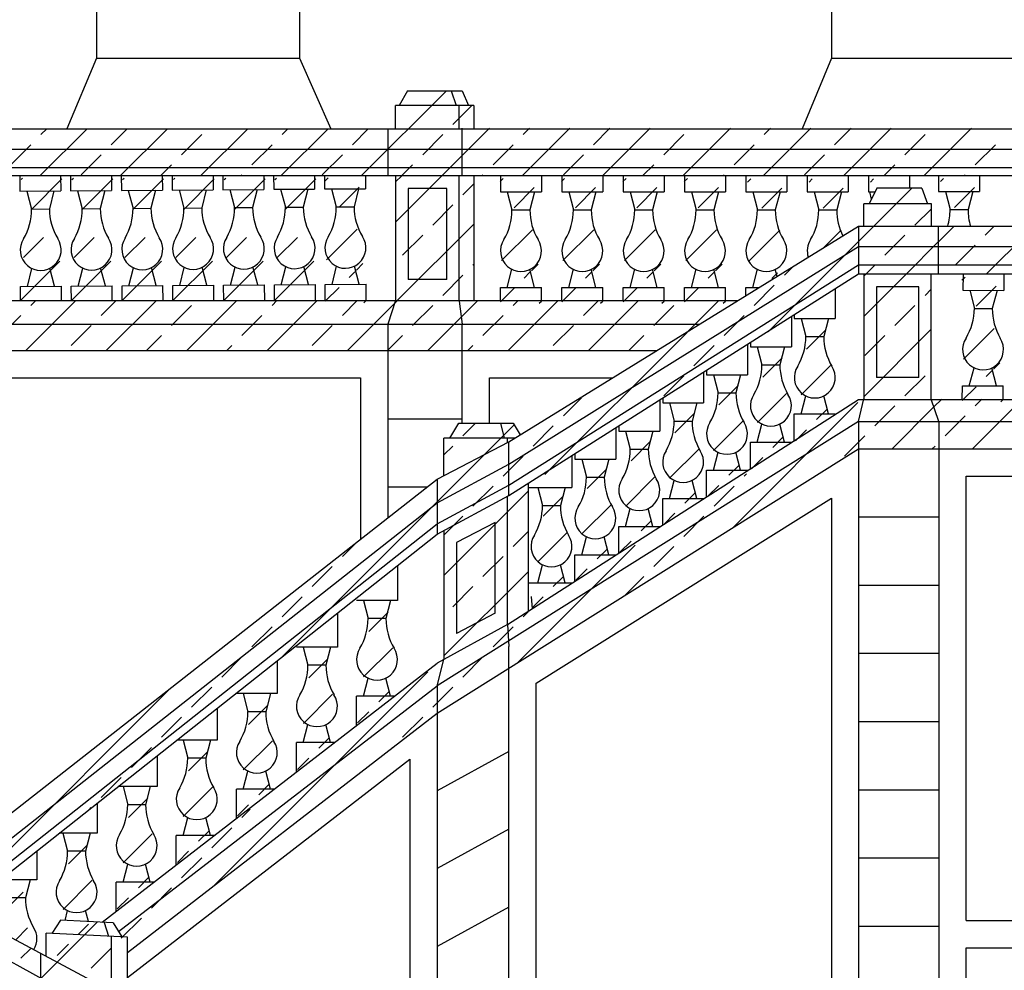
# Model space of a CAD drawing. Extents: x 10.3 to 73.3, y 0 to 59.4.
# Drawn here: x 45.7 to 50, y 18.6 to 22.8 of the extents above; entities that cross this region are included whole.
import ezdxf

# ---------------------------------------------------------------- set-up
doc = ezdxf.new("R2010")
doc.units = 0
doc.header["$LTSCALE"] = 0.7
doc.header["$MEASUREMENT"] = 0
doc.linetypes.add('CONTINUA', pattern=[0])
doc.layers.get('0').update_dxf_attribs({"linetype": 'CONTINUOUS'})
doc.layers.add('MATERIALI', color=2, linetype='CONTINUOUS')

msp = doc.modelspace()

# ---------------------------------------------------------------- linework, layer by layer
for p, q in [((45.9951, 29.3012), (45.9951, 22.6502)), ((46.8881, 29.3012), (46.8881, 22.6502)), ((49.2291, 29.3012), (49.2291, 22.6502)), ((45.9951, 22.6502), (45.8657, 22.34)), ((45.9951, 22.6502), (46.8881, 22.6502)), ((46.8881, 22.6502), (47.0261, 22.34)), ((49.2291, 22.6502), (49.0997, 22.34)), ((49.2291, 22.6502), (50.1221, 22.6502)), ((47.364, 22.5072), (47.327, 22.4422)), ((47.364, 22.5072), (47.6049, 22.5072)), ((47.5565, 22.5072), (47.5773, 22.4422)), ((47.6049, 22.5072), (47.6315, 22.4422)), ((47.6562, 22.4422), (47.3113, 22.4422)), ((47.3113, 22.3422), (47.3113, 22.4422)), ((47.5913, 22.3422), (47.5913, 22.4422)), ((47.6562, 22.4422), (47.6562, 22.3422)), ((40.1409, 22.34), (50.4819, 22.34)), ((47.2777, 22.34), (47.2777, 22.1342)), ((47.6049, 22.132), (47.6049, 22.3422)), ((40.1409, 22.25), (50.4819, 22.25)), ((40.1409, 22.17), (50.4819, 22.17)), ((40.1409, 22.1342), (50.4819, 22.1342)), ((45.658, 22.1342), (45.6585, 22.0658)), ((45.838, 22.1342), (45.8385, 22.067)), ((45.8814, 22.1342), (45.8819, 22.0673)), ((46.0614, 22.1342), (46.0619, 22.0686)), ((46.1048, 22.1342), (46.1053, 22.0689)), ((46.2848, 22.1342), (46.2853, 22.0702)), ((46.3282, 22.1342), (46.3287, 22.0705)), ((46.5082, 22.1342), (46.5087, 22.0717)), ((46.5516, 22.1342), (46.5521, 22.072)), ((46.7316, 22.1342), (46.7321, 22.0733)), ((46.775, 22.1342), (46.7754, 22.0736)), ((46.955, 22.1342), (46.9554, 22.0748)), ((46.9984, 22.1342), (46.9988, 22.0751)), ((47.1784, 22.1342), (47.1788, 22.0764)), ((47.3111, 22.1338), (47.3111, 21.5838)), ((49.7003, 22.1342), (49.7003, 22.0642)), ((49.8803, 22.1342), (49.8803, 22.0642)), ((47.5911, 21.5822), (47.5911, 22.1322)), ((47.6562, 22.1322), (47.6562, 21.5822)), ((47.7729, 22.1322), (47.7729, 22.0622)), ((47.9529, 22.1322), (47.9529, 22.0622)), ((48.0428, 22.1322), (48.0428, 22.0622)), ((48.2228, 22.1322), (48.2228, 22.0622)), ((48.3127, 22.1322), (48.3127, 22.0622)), ((48.4927, 22.1322), (48.4927, 22.0622)), ((48.5826, 22.1322), (48.5826, 22.0622)), ((48.7626, 22.1322), (48.7626, 22.0622)), ((48.8525, 22.1322), (48.8525, 22.0622)), ((49.0325, 22.1322), (49.0325, 22.0622)), ((49.1224, 22.1322), (49.1224, 22.0622)), ((49.3024, 22.1322), (49.3024, 22.0622)), ((49.3923, 22.1322), (49.3923, 22.0622)), ((49.5723, 22.1322), (49.5723, 22.0788)), ((45.6585, 22.0658), (45.8385, 22.067)), ((45.6885, 22.066), (45.7097, 21.9867)), ((45.8085, 22.0668), (45.7884, 21.9873)), ((45.8819, 22.0673), (46.0619, 22.0686)), ((45.9119, 22.0675), (45.9331, 21.9883)), ((46.0319, 22.0684), (46.0118, 21.9889)), ((46.1053, 22.0689), (46.2853, 22.0702)), ((46.1353, 22.0691), (46.1565, 21.9899)), ((46.2553, 22.0699), (46.2352, 21.9904)), ((46.3287, 22.0705), (46.5087, 22.0717)), ((46.3587, 22.0707), (46.3799, 21.9914)), ((46.4787, 22.0715), (46.4586, 21.992)), ((46.5521, 22.072), (46.7321, 22.0733)), ((46.5821, 22.0722), (46.6032, 21.993)), ((46.7021, 22.0731), (46.682, 21.9935)), ((46.7754, 22.0736), (46.9554, 22.0748)), ((46.8054, 22.0738), (46.8266, 21.9946)), ((46.9254, 22.0746), (46.9054, 21.9951)), ((46.9988, 22.0751), (47.1788, 22.0764)), ((47.0288, 22.0754), (47.05, 21.9961)), ((47.1488, 22.0762), (47.1288, 21.9967)), ((47.3661, 22.0772), (47.3661, 21.6772)), ((47.5361, 22.0772), (47.3661, 22.0772)), ((47.5361, 21.6772), (47.5361, 22.0772)), ((47.7729, 22.0622), (47.9529, 22.0622)), ((47.8029, 22.0622), (47.8235, 21.9828)), ((47.9229, 22.0622), (47.9023, 21.9828)), ((48.0428, 22.0622), (48.2228, 22.0622)), ((48.0728, 22.0622), (48.0934, 21.9828)), ((48.1928, 22.0622), (48.1722, 21.9828)), ((48.3127, 22.0622), (48.4927, 22.0622)), ((48.3427, 22.0622), (48.3633, 21.9828)), ((48.4627, 22.0622), (48.4421, 21.9828)), ((48.5826, 22.0622), (48.7626, 22.0622)), ((48.6126, 22.0622), (48.6332, 21.9828)), ((48.7326, 22.0622), (48.712, 21.9828)), ((48.8525, 22.0622), (49.0325, 22.0622)), ((48.8825, 22.0622), (48.9031, 21.9828)), ((49.0025, 22.0622), (48.9819, 21.9828)), ((49.1224, 22.0622), (49.3024, 22.0622)), ((49.1524, 22.0622), (49.173, 21.9828)), ((49.2724, 22.0622), (49.2518, 21.9828)), ((49.3923, 22.0622), (49.4199, 22.0622)), ((49.4281, 22.0788), (49.394, 22.0102)), ((49.3958, 22.0622), (49.4041, 22.0304)), ((49.6259, 22.0788), (49.4281, 22.0788)), ((49.6259, 22.0788), (49.6512, 22.0102)), ((49.7003, 22.0642), (49.8803, 22.0642)), ((49.7303, 22.0642), (49.751, 21.9848)), ((49.8503, 22.0642), (49.8297, 21.9848)), ((49.3714, 21.9138), (49.3714, 22.0102)), ((49.6683, 22.0102), (49.3714, 22.0102)), ((49.3714, 21.9119), (49.3714, 22.0102)), ((49.6683, 21.9138), (49.6683, 22.0102)), ((49.6683, 21.9118), (49.6683, 22.0102)), ((45.7097, 21.9867), (45.7884, 21.9873)), ((45.9331, 21.9883), (46.0118, 21.9889)), ((46.1565, 21.9899), (46.2352, 21.9904)), ((46.3799, 21.9914), (46.4586, 21.992)), ((46.6032, 21.993), (46.682, 21.9935)), ((46.8266, 21.9946), (46.9054, 21.9951)), ((47.05, 21.9961), (47.1288, 21.9967)), ((47.8235, 21.9828), (47.9023, 21.9828)), ((48.0934, 21.9828), (48.1722, 21.9828)), ((48.3633, 21.9828), (48.4421, 21.9828)), ((48.6332, 21.9828), (48.712, 21.9828)), ((48.9031, 21.9828), (48.9819, 21.9828)), ((49.173, 21.9828), (49.2518, 21.9828)), ((49.751, 21.9848), (49.8297, 21.9848)), ((47.8103, 20.9631), (49.3485, 21.9119)), ((49.3485, 21.9119), (54.492, 21.9104)), ((49.3485, 21.9119), (49.3485, 21.7019)), ((49.698, 21.9119), (49.698, 21.7018)), ((47.8103, 20.8645), (49.3485, 21.8219)), ((49.3485, 21.8219), (54.4919, 21.8204)), ((45.6915, 21.646), (45.7115, 21.7255)), ((45.8115, 21.6468), (45.7903, 21.7261)), ((45.9148, 21.6476), (45.9349, 21.7271)), ((46.0348, 21.6484), (46.0137, 21.7276)), ((46.1382, 21.6491), (46.1583, 21.7286)), ((46.2582, 21.65), (46.237, 21.7292)), ((46.3616, 21.6507), (46.3817, 21.7302)), ((46.4816, 21.6515), (46.4604, 21.7308)), ((46.585, 21.6522), (46.6051, 21.7318)), ((46.705, 21.6531), (46.6838, 21.7323)), ((46.8084, 21.6538), (46.8285, 21.7333)), ((46.9284, 21.6546), (46.9072, 21.7339)), ((47.0318, 21.6554), (47.0518, 21.7349)), ((47.1518, 21.6562), (47.1306, 21.7354)), ((47.8029, 21.6422), (47.8235, 21.7216)), ((47.8103, 20.7722), (49.3485, 21.7419)), ((47.8103, 20.7261), (49.3485, 21.7019)), ((47.9229, 21.6422), (47.9023, 21.7216)), ((48.0728, 21.6422), (48.0934, 21.7216)), ((48.1928, 21.6422), (48.1722, 21.7216)), ((48.3427, 21.6422), (48.3633, 21.7216)), ((48.4627, 21.6422), (48.4421, 21.7216)), ((48.6126, 21.6422), (48.6332, 21.7216)), ((48.7326, 21.6422), (48.712, 21.7216)), ((48.8825, 21.6422), (48.9031, 21.7216)), ((48.9899, 21.6907), (48.9819, 21.7216)), ((49.3485, 21.7419), (54.4919, 21.7404)), ((49.3485, 21.7019), (54.4919, 21.7004)), ((49.3713, 21.7018), (49.3713, 21.1518)), ((47.5361, 21.6772), (47.3661, 21.6772)), ((49.6681, 21.1502), (49.6681, 21.7002)), ((49.8076, 21.6993), (49.8072, 21.6293)), ((49.9876, 21.6983), (49.9872, 21.6283)), ((45.6615, 21.6458), (45.8415, 21.647)), ((45.6619, 21.5842), (45.6615, 21.6458)), ((45.8419, 21.587), (45.8415, 21.647)), ((45.8848, 21.6473), (46.0648, 21.6486)), ((45.8853, 21.5842), (45.8848, 21.6473)), ((46.0653, 21.5842), (46.0648, 21.6486)), ((46.1082, 21.6489), (46.2882, 21.6502)), ((46.1087, 21.5842), (46.1082, 21.6489)), ((46.2887, 21.5842), (46.2882, 21.6502)), ((46.3316, 21.6505), (46.5116, 21.6517)), ((46.3321, 21.5842), (46.3316, 21.6505)), ((46.5121, 21.5842), (46.5116, 21.6517)), ((46.555, 21.652), (46.735, 21.6533)), ((46.5555, 21.5842), (46.555, 21.652)), ((46.7355, 21.5842), (46.735, 21.6533)), ((46.7784, 21.6536), (46.9584, 21.6549)), ((46.7789, 21.5842), (46.7784, 21.6536)), ((46.9589, 21.5842), (46.9584, 21.6549)), ((47.0018, 21.6552), (47.1818, 21.6564)), ((47.0023, 21.5842), (47.0018, 21.6552)), ((47.1823, 21.5842), (47.1818, 21.6564)), ((47.7729, 21.5842), (47.7729, 21.6422)), ((47.7729, 21.6422), (47.9529, 21.6422)), ((47.9529, 21.5842), (47.9529, 21.6422)), ((48.0428, 21.5842), (48.0428, 21.6422)), ((48.0428, 21.6422), (48.2228, 21.6422)), ((48.2228, 21.5842), (48.2228, 21.6422)), ((48.3127, 21.5842), (48.3127, 21.6422)), ((48.3127, 21.6422), (48.4927, 21.6422)), ((48.4927, 21.5842), (48.4927, 21.6422)), ((48.5826, 21.5842), (48.5826, 21.6422)), ((48.5826, 21.6422), (48.7626, 21.6422)), ((48.7626, 21.5822), (48.7626, 21.6422)), ((48.8525, 21.606), (48.8525, 21.6422)), ((48.8525, 21.6422), (48.9113, 21.6422)), ((49.2455, 21.6366), (49.2455, 21.5051)), ((49.6131, 21.6452), (49.4263, 21.6452)), ((49.4263, 21.6452), (49.4263, 21.2452)), ((49.6131, 21.2452), (49.6131, 21.6452)), ((49.8072, 21.6293), (49.9872, 21.6283)), ((49.8372, 21.6292), (49.8574, 21.5497)), ((49.9572, 21.6285), (49.9361, 21.5492)), ((40.4601, 21.5842), (48.8172, 21.5842)), ((47.3111, 21.5838), (47.2777, 21.48)), ((47.5911, 21.5822), (47.6049, 21.48)), ((49.8574, 21.5497), (49.9361, 21.5492)), ((49.0524, 21.5141), (49.0524, 21.3813)), ((49.0655, 21.5224), (49.0655, 21.5051)), ((49.0655, 21.5051), (49.2455, 21.5051)), ((49.0955, 21.5051), (49.1161, 21.4258)), ((49.2155, 21.5051), (49.1949, 21.4258)), ((40.1409, 21.48), (48.6483, 21.48)), ((47.2777, 21.48), (47.2777, 20.6285)), ((47.6049, 21.0442), (47.6049, 21.48)), ((48.8724, 21.3999), (48.8724, 21.3813)), ((49.1161, 21.4258), (49.1949, 21.4258)), ((40.1409, 21.3642), (48.4606, 21.3642)), ((48.8594, 21.3916), (48.8594, 21.2574)), ((48.8724, 21.3813), (49.0524, 21.3813)), ((48.9024, 21.3813), (48.9231, 21.3019)), ((49.0224, 21.3813), (49.0018, 21.3019)), ((48.6663, 21.2691), (48.6663, 21.1336)), ((48.6794, 21.2774), (48.6794, 21.2574)), ((48.9231, 21.3019), (49.0018, 21.3019)), ((49.8348, 21.2092), (49.8559, 21.2884)), ((49.9548, 21.2085), (49.9346, 21.288)), ((45.4322, 21.2442), (47.1577, 21.2442)), ((47.1577, 21.2442), (47.1577, 20.5344)), ((47.7249, 21.2442), (48.266, 21.2442)), ((47.7249, 21.0442), (47.7249, 21.2442)), ((48.6794, 21.2574), (48.8594, 21.2574)), ((48.7094, 21.2574), (48.73, 21.1781)), ((48.8294, 21.2574), (48.8087, 21.1781)), ((49.6131, 21.2452), (49.4263, 21.2452)), ((49.8045, 21.1493), (49.8048, 21.2093)), ((49.8048, 21.2093), (49.9848, 21.2083)), ((49.9845, 21.1483), (49.9848, 21.2083)), ((47.8041, 20.1582), (49.3485, 21.149)), ((48.4733, 21.1466), (48.4733, 21.0097)), ((48.4863, 21.1549), (48.4863, 21.1336)), ((48.73, 21.1781), (48.8087, 21.1781)), ((49.0955, 21.0851), (49.1161, 21.1645)), ((49.2155, 21.0851), (49.1949, 21.1645)), ((49.3485, 21.052), (49.3713, 21.1518)), ((49.3485, 21.149), (51.1623, 21.1484)), ((49.7013, 21.052), (49.6681, 21.1502)), ((48.4863, 21.1336), (48.6663, 21.1336)), ((48.5163, 21.1336), (48.5369, 21.0542)), ((48.6363, 21.1336), (48.6157, 21.0542)), ((47.2777, 21.0642), (47.6049, 21.0642)), ((49.3485, 21.052), (47.4941, 19.8886)), ((48.5369, 21.0542), (48.6157, 21.0542)), ((49.0655, 20.9674), (49.0655, 21.0851)), ((49.0655, 21.0851), (49.2455, 21.0851)), ((49.3485, 21.052), (49.3485, 16.9825)), ((49.3485, 21.052), (54.4919, 21.0504)), ((49.7013, 21.052), (49.7013, 16.6582)), ((47.5504, 20.9793), (47.5898, 21.0442)), ((47.5898, 21.0442), (47.8287, 21.0442)), ((47.7736, 21.0442), (47.7893, 20.9793)), ((47.8287, 21.0442), (47.8595, 20.9935)), ((48.2802, 21.0242), (48.2802, 20.8859)), ((48.2933, 21.0325), (48.2933, 21.0097)), ((48.2933, 21.0097), (48.4733, 21.0097)), ((48.3233, 21.0097), (48.3439, 20.9303)), ((48.4433, 21.0097), (48.4226, 20.9303)), ((48.9024, 20.9613), (48.9231, 21.0407)), ((49.0224, 20.9613), (49.0018, 21.0407)), ((47.5243, 20.8138), (47.5243, 20.9793)), ((47.8365, 20.9793), (47.5243, 20.9793)), ((47.8043, 20.9605), (47.8043, 20.9793)), ((47.4941, 20.798), (47.8103, 20.9631)), ((47.4941, 19.7686), (49.3485, 20.9319)), ((47.8103, 20.7261), (47.8103, 20.9631)), ((48.3439, 20.9303), (48.4226, 20.9303)), ((48.8724, 20.8436), (48.8724, 20.9613)), ((48.8724, 20.9613), (49.0524, 20.9613)), ((49.3485, 20.9319), (54.4919, 20.9304)), ((48.0872, 20.9017), (48.0872, 20.762)), ((48.1002, 20.91), (48.1002, 20.8859)), ((48.1002, 20.8859), (48.2802, 20.8859)), ((48.1302, 20.8859), (48.1508, 20.8065)), ((48.2502, 20.8859), (48.2296, 20.8065)), ((48.7094, 20.8374), (48.73, 20.9168)), ((48.8294, 20.8374), (48.8087, 20.9168)), ((47.4941, 20.6942), (47.8103, 20.8645)), ((48.6794, 20.7197), (48.6794, 20.8374)), ((48.6794, 20.8374), (48.8594, 20.8374)), ((45.3, 19.079), (47.4941, 20.798)), ((47.4941, 20.798), (47.4941, 20.5558)), ((48.1508, 20.8065), (48.2296, 20.8065)), ((48.5163, 20.7136), (48.5369, 20.793)), ((48.6363, 20.7136), (48.6157, 20.793)), ((49.8213, 18.8559), (49.8213, 20.812)), ((49.8213, 20.812), (50.7215, 20.812)), ((47.2777, 20.7642), (47.4509, 20.7642)), ((47.4941, 20.602), (47.8103, 20.7722)), ((47.8944, 20.7794), (47.8944, 20.2161)), ((47.8944, 20.762), (48.0872, 20.762)), ((47.9372, 20.762), (47.9578, 20.6826)), ((48.0572, 20.762), (48.0365, 20.6826)), ((47.4941, 20.5558), (47.8103, 20.7261)), ((47.8041, 20.1582), (47.8041, 20.7234)), ((47.9303, 19.9006), (49.2285, 20.715)), ((48.4863, 20.5958), (48.4863, 20.7136)), ((48.4863, 20.7136), (48.6663, 20.7136)), ((49.2285, 20.715), (49.2285, 17.6873)), ((45.3, 18.9663), (47.4941, 20.6942)), ((47.9578, 20.6826), (48.0365, 20.6826)), ((48.3233, 20.5897), (48.3439, 20.6691)), ((48.4433, 20.5897), (48.4226, 20.6691)), ((49.3485, 20.632), (49.7013, 20.632)), ((45.3666, 18.9177), (47.4941, 20.602)), ((47.7491, 20.6082), (47.5791, 20.5192)), ((47.7491, 20.2082), (47.7491, 20.6082)), ((48.2933, 20.472), (48.2933, 20.5897)), ((48.2933, 20.5897), (48.4733, 20.5897)), ((45.4006, 18.8995), (47.4941, 20.5558)), ((47.5241, 20.572), (47.5241, 20.005)), ((48.1302, 20.4659), (48.1508, 20.5453)), ((48.2502, 20.4659), (48.2296, 20.5453)), ((47.5791, 20.5192), (47.5791, 20.1192)), ((48.1002, 20.3481), (48.1002, 20.4659)), ((48.1002, 20.4659), (48.2802, 20.4659)), ((47.3197, 20.4179), (47.3197, 20.2639)), ((47.9372, 20.342), (47.9578, 20.4214)), ((48.0572, 20.342), (48.0365, 20.4214)), ((47.8944, 20.342), (48.0872, 20.342)), ((49.3485, 20.332), (49.7013, 20.332)), ((47.3197, 20.2639), (47.1397, 20.2639)), ((47.1697, 20.2639), (47.1904, 20.1846)), ((47.2897, 20.2639), (47.2691, 20.1846)), ((47.0554, 20.2087), (47.0554, 20.0593)), ((47.2691, 20.1846), (47.1904, 20.1846)), ((47.7491, 20.2082), (47.5791, 20.1192)), ((47.8041, 20.1582), (47.4941, 19.9886)), ((47.8041, 20.1582), (47.8103, 20.0616)), ((47.0554, 20.0593), (46.8754, 20.0593)), ((46.9054, 20.0593), (46.926, 19.9799)), ((47.0254, 20.0593), (47.0048, 19.9799)), ((47.8103, 18.5181), (47.8103, 20.0616)), ((49.3485, 20.032), (49.7013, 20.032)), ((46.0213, 18.8485), (47.4941, 19.9886)), ((46.791, 19.9996), (46.791, 19.8547)), ((47.0048, 19.9799), (46.926, 19.9799)), ((47.4941, 19.8886), (47.5241, 20.005)), ((46.0918, 18.8086), (47.4941, 19.8886)), ((47.1697, 19.8439), (47.1904, 19.9233)), ((47.2897, 19.8439), (47.2691, 19.9233)), ((47.4941, 19.8886), (47.4941, 18.5181)), ((47.9303, 18.2867), (47.9303, 19.9006)), ((46.791, 19.8547), (46.6079, 19.8547)), ((46.641, 19.8547), (46.6617, 19.7753)), ((46.761, 19.8547), (46.7404, 19.7753)), ((47.1397, 19.7143), (47.1397, 19.8439)), ((47.3073, 19.8439), (47.1397, 19.8439)), ((46.1315, 18.7154), (47.4941, 19.7686)), ((46.5267, 19.7904), (46.5267, 19.65)), ((46.7404, 19.7753), (46.6617, 19.7753)), ((46.9054, 19.6393), (46.926, 19.7187)), ((47.0254, 19.6393), (47.0048, 19.7187)), ((49.3485, 19.732), (49.7013, 19.732)), ((46.5267, 19.65), (46.3493, 19.65)), ((46.3767, 19.65), (46.3973, 19.5707)), ((46.4967, 19.65), (46.476, 19.5707)), ((46.8754, 19.5096), (46.8754, 19.6393)), ((47.0429, 19.6393), (46.8754, 19.6393)), ((46.2623, 19.5813), (46.2623, 19.4454)), ((47.8103, 19.5996), (47.4941, 19.4266)), ((46.1315, 18.6057), (47.3741, 19.5661)), ((46.476, 19.5707), (46.3973, 19.5707)), ((47.3741, 19.5661), (47.3741, 18.4256)), ((46.641, 19.4347), (46.6617, 19.5141)), ((46.761, 19.4347), (46.7404, 19.5141)), ((46.2623, 19.4454), (46.0906, 19.4454)), ((46.1123, 19.4454), (46.1329, 19.366)), ((46.2323, 19.4454), (46.2117, 19.366)), ((46.611, 19.305), (46.611, 19.4347)), ((46.7785, 19.4347), (46.611, 19.4347)), ((49.3485, 19.432), (49.7013, 19.432)), ((45.998, 19.3721), (45.998, 19.2408)), ((46.2117, 19.366), (46.1329, 19.366)), ((46.3767, 19.23), (46.3973, 19.3094)), ((46.4967, 19.23), (46.476, 19.3094)), ((45.998, 19.2408), (45.832, 19.2408)), ((45.848, 19.2408), (45.8686, 19.1614)), ((45.968, 19.2408), (45.9473, 19.1614)), ((47.8103, 19.2577), (47.4941, 19.0847)), ((46.3467, 19.1004), (46.3467, 19.23)), ((46.5142, 19.23), (46.3467, 19.23)), ((45.7336, 19.1629), (45.7336, 19.0361)), ((45.9473, 19.1614), (45.8686, 19.1614)), ((46.1123, 19.0254), (46.1329, 19.1048)), ((46.2323, 19.0254), (46.2117, 19.1048)), ((49.3485, 19.132), (49.7013, 19.132)), ((45.0652, 19.079), (46.0755, 18.5383)), ((45.7336, 19.0361), (45.5733, 19.0361)), ((45.7036, 19.0361), (45.683, 18.9568)), ((46.0823, 18.8957), (46.0823, 19.0254)), ((46.2498, 19.0254), (46.0823, 19.0254)), ((45.0652, 18.979), (46.0755, 18.4249)), ((45.683, 18.9568), (45.6042, 18.9568)), ((45.8574, 18.857), (45.8686, 18.9002)), ((45.9599, 18.8517), (45.9473, 18.9002)), ((47.8103, 18.9157), (47.4941, 18.7427)), ((45.8372, 18.858), (45.7999, 18.7999)), ((46.0692, 18.8461), (45.8372, 18.858)), ((46.0287, 18.8482), (46.0487, 18.787)), ((46.0692, 18.8461), (46.1066, 18.7841)), ((49.8213, 18.8559), (50.7215, 18.8559)), ((45.7749, 18.6992), (45.7749, 18.8012)), ((46.1315, 18.7828), (45.7749, 18.8012)), ((49.3485, 18.832), (49.7013, 18.832)), ((46.0621, 18.5456), (46.0621, 18.7864)), ((46.1315, 18.5335), (46.1315, 18.7828)), ((45.7511, 18.4649), (45.7511, 18.7119)), ((49.8213, 18.7359), (50.7215, 18.7359)), ((49.8213, 16.7798), (49.8213, 18.7359))]:
    msp.add_line(p, q)
for centre, radius, start, end in [((45.4528, 21.9849), 0.2569, 329.8476, 0.4008), ((46.0454, 21.9891), 0.2569, 180.4008, 210.9541), ((45.6762, 21.9865), 0.2569, 329.8476, 0.4008), ((46.2688, 21.9906), 0.2569, 180.4008, 210.9541), ((45.8995, 21.9881), 0.2569, 329.8476, 0.4008), ((46.4921, 21.9922), 0.2569, 180.4008, 210.9541), ((46.1229, 21.9896), 0.2569, 329.8476, 0.4008), ((46.7155, 21.9938), 0.2569, 180.4008, 210.9541), ((46.3463, 21.9912), 0.2569, 329.8476, 0.4008), ((46.9389, 21.9953), 0.2569, 180.4008, 210.9541), ((46.5697, 21.9928), 0.2569, 329.8476, 0.4008), ((47.1623, 21.9969), 0.2569, 180.4008, 210.9541), ((46.7931, 21.9943), 0.2569, 329.8476, 0.4008), ((47.3857, 21.9985), 0.2569, 180.4008, 210.9541), ((47.5666, 21.9828), 0.2569, 329.4467, 0), ((48.1592, 21.9828), 0.2569, 180, 210.5533), ((47.8365, 21.9828), 0.2569, 329.4467, 0), ((48.4291, 21.9828), 0.2569, 180, 210.5533), ((48.1064, 21.9828), 0.2569, 329.4467, 0), ((48.699, 21.9828), 0.2569, 180, 210.5533), ((48.3763, 21.9828), 0.2569, 329.4467, 0), ((48.9689, 21.9828), 0.2569, 180, 210.5533), ((48.6462, 21.9828), 0.2569, 329.4467, 0), ((49.2388, 21.9828), 0.2569, 180, 210.5533), ((48.9161, 21.9828), 0.2569, 329.4467, 0), ((49.5087, 21.9828), 0.2569, 180, 206.3622), ((49.494, 21.9848), 0.2569, 343.495, 0), ((50.0866, 21.9848), 0.2569, 180, 196.5121), ((45.7503, 21.8067), 0.09, 146.8961, 33.9056), ((45.9737, 21.8083), 0.09, 146.8961, 33.9056), ((46.1971, 21.8099), 0.09, 146.8961, 33.9056), ((46.4205, 21.8114), 0.09, 146.8961, 33.9056), ((46.6439, 21.813), 0.09, 146.8961, 33.9056), ((46.8673, 21.8145), 0.09, 146.8961, 33.9056), ((47.0906, 21.8161), 0.09, 146.8961, 33.9056), ((47.8629, 21.8025), 0.09, 146.4953, 33.5047), ((48.1328, 21.8025), 0.09, 146.4953, 33.5047), ((48.4027, 21.8025), 0.09, 146.4953, 33.5047), ((48.6726, 21.8025), 0.09, 146.4953, 33.5047), ((48.9425, 21.8025), 0.09, 146.4953, 33.5047), ((49.2124, 21.8025), 0.09, 146.4953, 197.7517), ((49.6005, 21.5511), 0.2569, 329.1182, 359.6714), ((50.1931, 21.5477), 0.2569, 179.6714, 210.2247), ((48.8592, 21.4258), 0.2569, 329.4467, 0), ((49.4518, 21.4258), 0.2569, 180, 210.5533), ((49.8957, 21.3691), 0.09, 146.1667, 33.1761), ((48.6661, 21.3019), 0.2569, 329.4467, 0), ((49.2587, 21.3019), 0.2569, 180, 210.5533), ((49.1555, 21.2455), 0.09, 146.4953, 33.5047), ((48.4731, 21.1781), 0.2569, 329.4467, 0), ((49.0657, 21.1781), 0.2569, 180, 210.5533), ((48.9624, 21.1216), 0.09, 146.4953, 33.5047), ((48.28, 21.0542), 0.2569, 329.4467, 0), ((48.8726, 21.0542), 0.2569, 180, 210.5533), ((48.7694, 20.9978), 0.09, 146.4953, 33.5047), ((48.087, 20.9303), 0.2569, 329.4467, 0), ((48.6796, 20.9303), 0.2569, 180, 210.5533), ((48.5763, 20.8739), 0.09, 146.4953, 33.5047), ((47.8939, 20.8065), 0.2569, 329.4467, 0), ((48.4865, 20.8065), 0.2569, 180, 210.5533), ((48.3833, 20.75), 0.09, 146.4953, 33.5047), ((47.7008, 20.6826), 0.2569, 329.4467, 0), ((48.2935, 20.6826), 0.2569, 180, 210.5533), ((48.1902, 20.6262), 0.09, 146.4953, 33.5047), ((47.9972, 20.5023), 0.09, 146.4953, 33.5047), ((46.9334, 20.1846), 0.2569, 329.4467, 0), ((47.5261, 20.1846), 0.2569, 180, 210.5533), ((47.2297, 20.0043), 0.09, 146.4953, 33.5047), ((46.6691, 19.9799), 0.2569, 329.4467, 0), ((47.2617, 19.9799), 0.2569, 180, 210.5533), ((46.9654, 19.7996), 0.09, 146.4953, 33.5047), ((46.4047, 19.7753), 0.2569, 329.4467, 0), ((46.9973, 19.7753), 0.2569, 180, 210.5533), ((46.701, 19.595), 0.09, 146.4953, 33.5047), ((46.1404, 19.5707), 0.2569, 329.4467, 0), ((46.733, 19.5707), 0.2569, 180, 210.5533), ((46.4367, 19.3904), 0.09, 146.4953, 33.5047), ((45.876, 19.366), 0.2569, 329.4467, 0), ((46.4686, 19.366), 0.2569, 180, 210.5533), ((46.1723, 19.1857), 0.09, 146.4953, 33.5047), ((45.6116, 19.1614), 0.2569, 329.4467, 0), ((46.2043, 19.1614), 0.2569, 180, 210.5533), ((45.908, 18.9811), 0.09, 146.4953, 33.5047), ((45.9399, 18.9568), 0.2569, 180, 210.5533), ((45.6436, 18.7765), 0.09, 327.9033, 33.5047)]:
    msp.add_arc(centre, radius, start, end)
at = {"layer": 'MATERIALI', "linetype": 'CONTINUA'}
for p, q in [((47.162, 22.1338), (47.5354, 22.5072)), ((47.5633, 22.3583), (47.6472, 22.4422)), ((45.748, 22.1341), (45.954, 22.34)), ((45.7513, 22.3142), (45.7772, 22.34)), ((46.0607, 22.27), (46.1308, 22.34)), ((46.1015, 22.134), (46.3076, 22.34)), ((46.3701, 22.2258), (46.4584, 22.3142)), ((46.455, 22.1339), (46.6611, 22.34)), ((46.8085, 22.1339), (47.0147, 22.34)), ((46.812, 22.3142), (46.8379, 22.34)), ((47.1214, 22.27), (47.1914, 22.34)), ((47.4307, 22.2258), (47.5191, 22.3142)), ((47.5156, 22.1338), (47.724, 22.3422)), ((47.8692, 22.1339), (48.0775, 22.3422)), ((47.8727, 22.3142), (47.9007, 22.3422)), ((48.182, 22.27), (48.2543, 22.3422)), ((48.2228, 22.1339), (48.4311, 22.3422)), ((48.4914, 22.2258), (48.5798, 22.3142)), ((48.5764, 22.134), (48.7846, 22.3422)), ((48.93, 22.1341), (49.1382, 22.3422)), ((48.9333, 22.3142), (48.9614, 22.3422)), ((49.2427, 22.27), (49.3149, 22.3422)), ((49.2836, 22.1341), (49.4917, 22.3422)), ((49.552, 22.2258), (49.6404, 22.3142)), ((49.6372, 22.1342), (49.8453, 22.3422)), ((45.6188, 22.1816), (45.7071, 22.27)), ((46.6794, 22.1816), (46.7678, 22.27)), ((47.7401, 22.1816), (47.8285, 22.27)), ((48.8007, 22.1816), (48.8891, 22.27)), ((49.8614, 22.1816), (49.9498, 22.27)), ((45.9281, 22.1374), (46.0165, 22.2258)), ((46.9888, 22.1374), (47.0772, 22.2258)), ((48.0494, 22.1374), (48.1378, 22.2258)), ((49.1101, 22.1374), (49.1985, 22.2258)), ((46.2783, 22.134), (46.3259, 22.1816)), ((47.3388, 22.1338), (47.3865, 22.1816)), ((48.3996, 22.134), (48.4472, 22.1816)), ((49.4604, 22.1341), (49.5078, 22.1816)), ((46.6318, 22.1339), (46.6352, 22.1374)), ((47.3111, 22.1062), (47.3386, 22.1337)), ((47.6924, 22.1339), (47.6959, 22.1374)), ((48.7532, 22.134), (48.7565, 22.1374)), ((49.814, 22.1342), (49.8172, 22.1374)), ((45.6637, 22.1163), (45.6707, 22.1234)), ((45.7106, 21.9865), (45.8437, 22.1195)), ((45.8871, 22.1163), (45.8941, 22.1234)), ((45.934, 21.9865), (46.0671, 22.1195)), ((46.1105, 22.1163), (46.1175, 22.1234)), ((46.1574, 21.9865), (46.2905, 22.1195)), ((46.3339, 22.1163), (46.3409, 22.1234)), ((46.3808, 21.9865), (46.5139, 22.1195)), ((46.5573, 22.1163), (46.5643, 22.1234)), ((46.6042, 21.9865), (46.7373, 22.1195)), ((46.7806, 22.1163), (46.7877, 22.1234)), ((46.8276, 21.9865), (46.9607, 22.1195)), ((47.0005, 22.1096), (47.0146, 22.1236)), ((47.3111, 21.9294), (47.5146, 22.1329)), ((47.6075, 22.049), (47.6562, 22.0977)), ((47.7712, 22.1076), (47.7852, 22.1217)), ((48.0411, 22.1076), (48.0551, 22.1217)), ((48.311, 22.1076), (48.325, 22.1217)), ((48.5809, 22.1076), (48.5949, 22.1217)), ((47.0625, 21.9948), (47.1509, 22.0832)), ((47.8332, 21.9928), (47.9215, 22.0812)), ((48.1031, 21.9928), (48.1914, 22.0812)), ((48.373, 21.9928), (48.4613, 22.0812)), ((48.6429, 21.9928), (48.7312, 22.0812)), ((48.95, 21.4469), (49.5819, 22.0788)), ((47.4749, 21.9164), (47.5633, 22.0048)), ((49.5962, 21.9164), (49.6683, 21.9884)), ((47.319, 21.5838), (47.6562, 21.9209)), ((47.0072, 21.7627), (47.1423, 21.8978)), ((47.7779, 21.7608), (47.913, 21.8959)), ((48.0478, 21.7608), (48.1829, 21.8959)), ((48.3177, 21.7608), (48.4528, 21.8959)), ((48.5876, 21.7608), (48.7227, 21.8959)), ((49.698, 21.8414), (49.7685, 21.9119)), ((49.9056, 21.8722), (49.9452, 21.9119)), ((49.9101, 21.7), (50.1219, 21.9118)), ((45.6739, 21.773), (45.7623, 21.8614)), ((45.8973, 21.773), (45.9857, 21.8614)), ((46.1207, 21.773), (46.2091, 21.8614)), ((46.3441, 21.773), (46.4325, 21.8614)), ((46.5675, 21.773), (46.6559, 21.8614)), ((46.7909, 21.773), (46.8793, 21.8614)), ((47.3423, 21.7838), (47.4307, 21.8722)), ((49.4636, 21.7838), (49.552, 21.8722)), ((49.5573, 21.7007), (49.7002, 21.8436)), ((49.773, 21.7396), (49.8614, 21.828)), ((45.6619, 21.5842), (45.8351, 21.7574)), ((45.8853, 21.5842), (46.0585, 21.7574)), ((46.1087, 21.5842), (46.2819, 21.7574)), ((46.3321, 21.5842), (46.5053, 21.7574)), ((46.5555, 21.5842), (46.7287, 21.7574)), ((46.7789, 21.5842), (46.9521, 21.7574)), ((47.139, 21.7177), (47.168, 21.7468)), ((47.6517, 21.7396), (47.6562, 21.7442)), ((47.9097, 21.7157), (47.9387, 21.7448)), ((48.1796, 21.7157), (48.2086, 21.7448)), ((48.4495, 21.7157), (48.4785, 21.7448)), ((48.7194, 21.7157), (48.7484, 21.7448)), ((47.1067, 21.6854), (47.1319, 21.7106)), ((47.8774, 21.6834), (47.9026, 21.7087)), ((48.1473, 21.6834), (48.1725, 21.7087)), ((48.4171, 21.6834), (48.4424, 21.7087)), ((48.687, 21.6834), (48.7123, 21.7087)), ((49.0217, 21.6954), (49.0585, 21.7322)), ((49.3713, 21.6915), (49.3816, 21.7018)), ((49.3713, 21.5147), (49.5574, 21.7008)), ((49.3816, 21.7018), (49.4194, 21.7396)), ((47.5191, 21.607), (47.6075, 21.6954)), ((49.8027, 21.6737), (49.8168, 21.6877)), ((47.0023, 21.581), (47.0625, 21.6412)), ((47.7729, 21.579), (47.8332, 21.6392)), ((48.0428, 21.579), (48.1031, 21.6392)), ((48.3127, 21.579), (48.373, 21.6392)), ((48.5826, 21.579), (48.6429, 21.6392)), ((48.8891, 21.5629), (48.9775, 21.6512)), ((49.6404, 21.607), (49.6681, 21.6347)), ((49.8647, 21.5589), (49.9531, 21.6473)), ((45.6853, 21.3642), (45.9054, 21.5843)), ((45.7071, 21.5629), (45.7286, 21.5844)), ((46.0165, 21.5187), (46.0822, 21.5843)), ((46.0388, 21.3642), (46.2589, 21.5843)), ((46.3924, 21.3642), (46.6125, 21.5843)), ((46.7459, 21.3642), (46.966, 21.5843)), ((46.7678, 21.5629), (46.7892, 21.5843)), ((47.0772, 21.5187), (47.1428, 21.5843)), ((47.0995, 21.3642), (47.3196, 21.5843)), ((47.1722, 21.5742), (47.1823, 21.5842)), ((47.453, 21.3642), (47.6731, 21.5843)), ((47.8066, 21.3642), (48.0266, 21.5842)), ((47.8285, 21.5629), (47.8499, 21.5843)), ((47.9429, 21.5722), (47.9529, 21.5822)), ((48.1378, 21.5187), (48.2034, 21.5842)), ((48.1601, 21.3642), (48.3802, 21.5842)), ((48.2128, 21.5722), (48.2228, 21.5822)), ((48.4827, 21.5722), (48.4927, 21.5822)), ((48.5992, 21.4497), (48.7337, 21.5842)), ((48.7526, 21.5722), (48.7626, 21.5822)), ((46.3259, 21.4745), (46.4142, 21.5629)), ((47.3865, 21.4745), (47.4749, 21.5629)), ((48.4472, 21.4745), (48.5356, 21.5629)), ((49.5078, 21.4745), (49.5962, 21.5629)), ((45.5746, 21.4303), (45.6629, 21.5187)), ((46.6352, 21.4303), (46.7236, 21.5187)), ((47.6959, 21.4303), (47.7843, 21.5187)), ((48.7565, 21.4303), (48.8449, 21.5187)), ((45.8839, 21.3861), (45.9723, 21.4745)), ((46.9446, 21.3861), (47.033, 21.4745)), ((47.9684, 20.8189), (48.5937, 21.4442)), ((48.0052, 21.3861), (48.0936, 21.4745)), ((49.1194, 21.3697), (49.2046, 21.4548)), ((49.3713, 21.1611), (49.6681, 21.458)), ((49.8094, 21.3268), (49.9445, 21.4619)), ((46.2156, 21.3642), (46.2817, 21.4303)), ((47.2763, 21.3642), (47.3423, 21.4303)), ((48.3369, 21.3642), (48.403, 21.4303)), ((49.3753, 21.3419), (49.4636, 21.4303)), ((46.5691, 21.3642), (46.591, 21.3861)), ((47.6298, 21.3642), (47.6517, 21.3861)), ((48.624, 21.2977), (48.7123, 21.3861)), ((48.9263, 21.2472), (49.0115, 21.3324)), ((49.9412, 21.2818), (49.9702, 21.3109)), ((49.0961, 21.1696), (49.2244, 21.2979)), ((49.9089, 21.2495), (49.9341, 21.2748)), ((48.4914, 21.1651), (48.5798, 21.2535)), ((49.552, 21.1651), (49.6404, 21.2535)), ((48.7333, 21.1247), (48.8184, 21.2099)), ((49.8045, 21.1451), (49.8647, 21.2053)), ((48.0494, 21.0767), (48.1289, 21.1562)), ((48.903, 21.0471), (49.0313, 21.1754)), ((49.6797, 21.116), (49.7139, 21.1502)), ((49.8491, 20.9318), (50.0672, 21.15)), ((49.8614, 21.1209), (49.8906, 21.1501)), ((49.9744, 21.1383), (49.9845, 21.1483)), ((48.7946, 20.5844), (49.3454, 21.1353)), ((49.1636, 21.0603), (49.2082, 21.1049)), ((49.4194, 21.0325), (49.5078, 21.1209)), ((49.4956, 20.9319), (49.6797, 21.116)), ((48.5402, 21.0022), (48.6254, 21.0874)), ((48.71, 20.9246), (48.8383, 21.0529)), ((49.7288, 20.9883), (49.8172, 21.0767)), ((47.4941, 20.6982), (47.8331, 21.0371)), ((47.6075, 20.9883), (47.6634, 21.0442)), ((47.9168, 20.9441), (48.0052, 21.0325)), ((49.0702, 20.9669), (49.1194, 21.0161)), ((48.3472, 20.8797), (48.4323, 20.9649)), ((48.9705, 20.9378), (49.0151, 20.9824)), ((49.3485, 20.9616), (49.3753, 20.9883)), ((47.5243, 20.9051), (47.5633, 20.9441)), ((48.5169, 20.8022), (48.6452, 20.9305)), ((49.2869, 20.8999), (49.3485, 20.9616)), ((49.6723, 20.9318), (49.6846, 20.9441)), ((47.7843, 20.8116), (47.8727, 20.8999)), ((48.8771, 20.8444), (48.9263, 20.8936)), ((48.1541, 20.7573), (48.2393, 20.8424)), ((48.7775, 20.8153), (48.8221, 20.86)), ((48.3239, 20.6797), (48.4522, 20.808)), ((48.8449, 20.8116), (48.8553, 20.8219)), ((47.6517, 20.679), (47.7401, 20.7674)), ((48.6841, 20.7219), (48.7333, 20.7711)), ((48.7123, 20.679), (48.8007, 20.7674)), ((47.5241, 20.3746), (47.8944, 20.7449)), ((47.961, 20.6348), (48.0462, 20.72)), ((48.5844, 20.6929), (48.629, 20.7375)), ((46.8125, 20.0165), (47.4941, 20.6982)), ((48.1308, 20.5572), (48.2591, 20.6855)), ((47.5241, 20.5514), (47.6075, 20.6348)), ((48.491, 20.5995), (48.5402, 20.6487)), ((48.5798, 20.5464), (48.6681, 20.6348)), ((48.3913, 20.5704), (48.436, 20.615)), ((47.8285, 20.5022), (47.8944, 20.5681)), ((47.9378, 20.4347), (48.0661, 20.563)), ((47.0772, 20.458), (47.1389, 20.5197)), ((47.8458, 19.9892), (48.3651, 20.5085)), ((48.1983, 20.4479), (48.2429, 20.4925)), ((48.2979, 20.477), (48.3472, 20.5262)), ((48.4472, 20.4138), (48.5356, 20.5022)), ((47.6959, 20.3696), (47.7843, 20.458)), ((46.9446, 20.3254), (47.033, 20.4138)), ((48.1049, 20.3545), (48.1541, 20.4037)), ((47.5241, 20.0211), (47.8944, 20.3913)), ((48.0052, 20.3254), (48.0499, 20.3701)), ((48.3202, 20.2868), (48.403, 20.3696)), ((47.5633, 20.237), (47.6517, 20.3254)), ((46.812, 20.1928), (46.9004, 20.2812)), ((47.9072, 20.282), (47.9123, 20.2276)), ((47.9118, 20.232), (47.961, 20.2812)), ((47.1936, 20.1284), (47.2788, 20.2136)), ((47.8727, 20.1928), (47.8944, 20.2146)), ((46.6794, 20.0603), (46.7678, 20.1486)), ((47.7401, 20.0603), (47.8285, 20.1486)), ((47.1703, 19.9284), (47.2987, 20.0567)), ((46.5468, 19.9277), (46.6352, 20.0161)), ((47.6075, 19.9277), (47.6959, 20.0161)), ((46.9293, 19.9238), (47.0145, 20.009)), ((46.5143, 19.0113), (47.4531, 19.9501)), ((46.4142, 19.7951), (46.5026, 19.8835)), ((47.4941, 19.8143), (47.5633, 19.8835)), ((45.2102, 18.7678), (46.3223, 19.8799)), ((46.906, 19.7238), (47.0343, 19.8521)), ((47.2378, 19.8191), (47.2825, 19.8637)), ((46.6649, 19.7192), (46.7501, 19.8044)), ((47.4749, 19.7951), (47.4941, 19.8143)), ((47.1444, 19.7257), (47.1936, 19.7749)), ((46.2817, 19.6625), (46.3701, 19.7509)), ((47.3423, 19.6625), (47.4307, 19.7509)), ((46.6416, 19.5191), (46.7699, 19.6474)), ((46.9735, 19.6145), (47.0181, 19.6591)), ((46.1491, 19.5299), (46.2375, 19.6183)), ((46.4006, 19.5145), (46.4857, 19.5997)), ((47.2928, 19.613), (47.2981, 19.6183)), ((46.8801, 19.5211), (46.9293, 19.5703)), ((46.0165, 19.3973), (46.1049, 19.4857)), ((46.7091, 19.4098), (46.7537, 19.4545)), ((46.3773, 19.3145), (46.5056, 19.4428)), ((46.1362, 19.3099), (46.2214, 19.3951)), ((46.6157, 19.3164), (46.6649, 19.3656)), ((45.9659, 19.3467), (45.9723, 19.3531)), ((46.6352, 19.309), (46.6723, 19.3461)), ((46.1129, 19.1099), (46.2412, 19.2382)), ((46.4448, 19.2052), (46.4894, 19.2498)), ((46.5026, 19.1764), (46.591, 19.2648)), ((45.8718, 19.1053), (45.957, 19.1905)), ((46.3514, 19.1118), (46.4006, 19.161)), ((46.3701, 19.0438), (46.4584, 19.1322)), ((45.8486, 18.9052), (45.9769, 19.0335)), ((46.1804, 19.0006), (46.225, 19.0452)), ((46.2375, 18.9112), (46.3259, 18.9996)), ((46.087, 18.9072), (46.1362, 18.9564)), ((45.6635, 18.514), (45.9992, 18.8497)), ((46.1049, 18.7786), (46.1933, 18.867)), ((45.916, 18.7959), (45.9607, 18.8406)), ((45.6629, 18.6902), (45.7051, 18.7324)), ((45.8226, 18.7025), (45.8718, 18.7517)), ((45.9723, 18.646), (46.0607, 18.7344))]:
    msp.add_line(p, q, dxfattribs=at)
at = {"layer": 'MATERIALI', "color": 2}
for p, q in [((48.8602, 22.1058), (48.8743, 22.1199)), ((49.1301, 22.1058), (49.1442, 22.1199)), ((49.4, 22.1058), (49.4141, 22.1199)), ((49.708, 22.1078), (49.7221, 22.1218)), ((48.9222, 21.991), (49.0106, 22.0794)), ((49.1921, 21.991), (49.2805, 22.0794)), ((49.77, 21.993), (49.8584, 22.0814)), ((48.8669, 21.759), (49.002, 21.8941)), ((49.1952, 21.8174), (49.2719, 21.8941)), ((48.9664, 21.6816), (48.9916, 21.7069)), ((45.5875, 18.8953), (45.6726, 18.9805)), ((45.6402, 18.7713), (45.6925, 18.8236))]:
    msp.add_line(p, q, dxfattribs=at)

doc.saveas('drawing.dxf')
